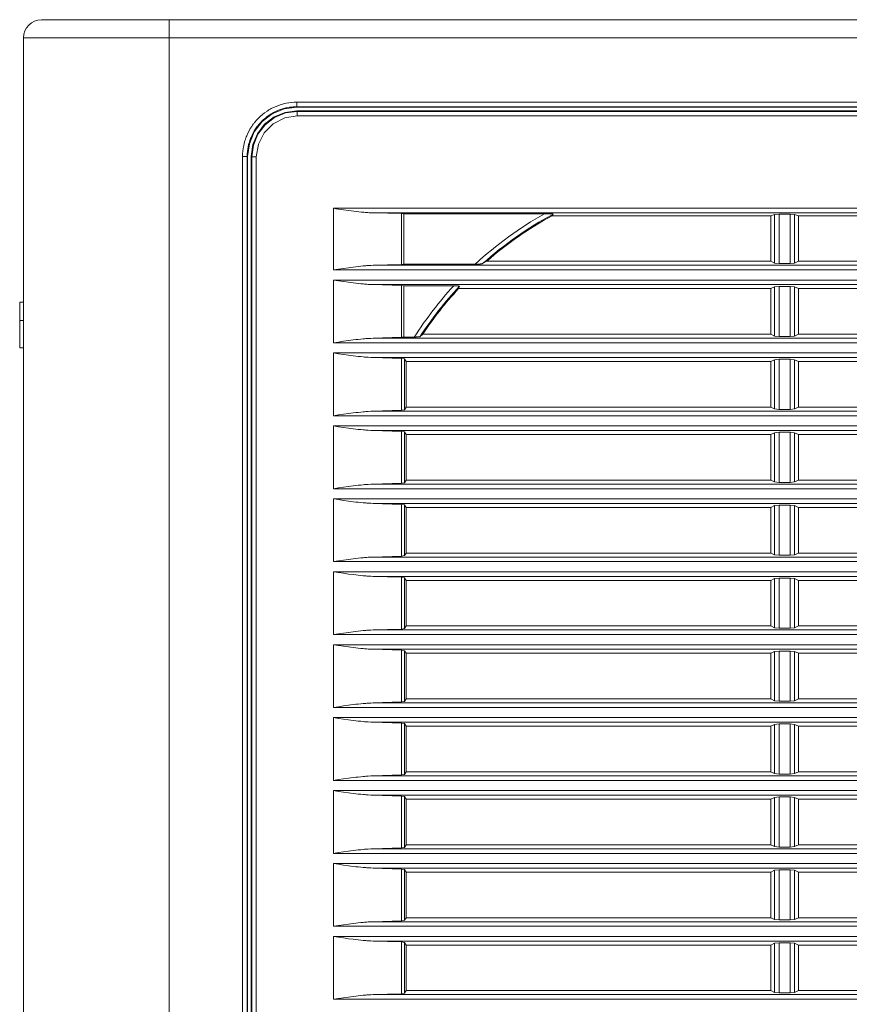
# Model space of a CAD drawing. Units: inches. Extents: x 0 to 297, y 0 to 210.
# Drawn here: x 64 to 74, y 31 to 44 of the extents above; entities that cross this region are included whole.
import ezdxf

# ---------------------------------------------------------------- set-up
doc = ezdxf.new("R2010")
doc.units = ezdxf.units.IN
doc.header["$MEASUREMENT"] = 0
doc.layers.add('1', color=7, linetype='Continuous')

msp = doc.modelspace()

# ---------------------------------------------------------------- linework, layer by layer
at = {"layer": '1', "color": 250, "lineweight": 9, "true_color": 0x221814}
for points in [[(64.117, 44.06), (64.142, 44.06), (64.215, 44.06), (64.336, 44.06), (64.5, 44.06), (64.701, 44.06), (64.935, 44.06), (65.194, 44.06), (65.469, 44.06), (65.753, 44.06)], [(65.753, 44.06), (65.753, 44.028), (65.753, 43.943), (65.753, 43.826)], [(65.753, 44.06), (137.998, 44.06)], [(65.753, 43.826), (65.429, 43.826), (65.114, 43.826), (64.818, 43.826), (64.551, 43.826), (64.321, 43.826), (64.134, 43.826), (63.996, 43.826), (63.911, 43.826), (63.883, 43.826)], [(63.883, 25.589), (63.883, 43.826)], [(65.753, 43.826), (65.753, 25.589)], [(137.998, 43.826), (65.753, 43.826)], [(66.694, 42.306), (66.695, 42.34), (66.698, 42.374), (66.702, 42.408), (66.708, 42.442), (66.715, 42.475), (66.724, 42.508), (66.727, 42.516), (66.73, 42.524), (66.732, 42.532), (66.735, 42.54), (66.741, 42.556), (66.748, 42.572), (66.761, 42.603), (66.777, 42.634), (66.793, 42.663), (66.811, 42.692), (66.821, 42.706), (66.831, 42.72), (66.836, 42.727), (66.841, 42.734), (66.847, 42.741), (66.852, 42.747), (66.874, 42.773), (66.898, 42.798), (66.922, 42.821), (66.948, 42.844), (66.975, 42.864), (67.003, 42.884), (67.01, 42.889), (67.017, 42.893), (67.025, 42.898), (67.032, 42.902), (67.047, 42.911), (67.062, 42.919), (67.092, 42.935), (67.123, 42.948), (67.155, 42.961), (67.187, 42.971), (67.204, 42.976), (67.22, 42.981), (67.237, 42.985), (67.254, 42.988), (67.288, 42.994), (67.322, 42.999), (67.356, 43.001), (67.39, 43.002)], [(67.39, 42.944), (67.389, 42.944), (67.388, 42.944), (67.387, 42.944), (67.386, 42.944), (67.384, 42.944), (67.382, 42.944), (67.378, 42.944), (67.374, 42.943), (67.366, 42.943), (67.359, 42.943), (67.343, 42.942), (67.327, 42.94), (67.296, 42.936), (67.265, 42.931), (67.25, 42.928), (67.235, 42.924), (67.22, 42.92), (67.205, 42.916), (67.175, 42.906), (67.146, 42.894), (67.117, 42.882), (67.09, 42.868), (67.076, 42.86), (67.062, 42.852), (67.056, 42.848), (67.049, 42.844), (67.042, 42.84), (67.036, 42.836), (67.01, 42.818), (66.986, 42.799), (66.962, 42.778), (66.939, 42.757), (66.918, 42.735), (66.898, 42.711), (66.893, 42.705), (66.888, 42.698), (66.883, 42.692), (66.878, 42.686), (66.869, 42.673), (66.86, 42.66), (66.844, 42.634), (66.828, 42.607), (66.815, 42.579), (66.802, 42.551), (66.796, 42.536), (66.791, 42.521), (66.788, 42.514), (66.785, 42.506), (66.783, 42.499), (66.781, 42.491), (66.772, 42.461), (66.765, 42.431), (66.76, 42.4), (66.756, 42.369), (66.755, 42.361), (66.754, 42.353), (66.754, 42.346), (66.753, 42.338), (66.753, 42.322), (66.753, 42.306)], [(67.39, 42.937), (67.227, 42.915), (67.074, 42.852), (66.944, 42.753), (66.844, 42.622), (66.781, 42.47), (66.759, 42.306)], [(67.39, 42.944), (67.39, 42.961), (67.39, 43.002)], [(67.39, 43.002), (136.362, 43.002)], [(67.39, 42.944), (67.39, 42.937)], [(136.362, 42.944), (67.39, 42.944)], [(136.362, 42.937), (67.39, 42.937)], [(66.805, 42.306), (66.825, 42.458), (66.884, 42.598), (66.977, 42.72), (67.098, 42.812), (67.239, 42.871), (67.39, 42.891)], [(66.812, 42.3), (66.832, 42.451), (66.89, 42.592), (66.983, 42.713), (67.104, 42.806), (67.245, 42.865), (67.396, 42.884)], [(67.396, 42.826), (67.234, 42.8), (67.087, 42.726), (66.971, 42.609), (66.896, 42.463), (66.87, 42.3)], [(136.362, 42.891), (67.39, 42.891)], [(67.39, 42.891), (67.396, 42.884)], [(67.396, 42.826), (67.396, 42.867), (67.396, 42.884)], [(67.396, 42.884), (136.356, 42.884)], [(136.356, 42.826), (67.396, 42.826)], [(66.694, 42.306), (66.735, 42.306), (66.753, 42.306)], [(66.695, 25.589), (66.694, 42.306)], [(66.759, 42.306), (66.753, 42.306)], [(66.753, 42.306), (66.754, 25.589)], [(66.759, 42.306), (66.759, 25.414)], [(66.805, 42.306), (66.805, 26.174)], [(66.812, 42.3), (66.805, 42.306)], [(66.811, 25.589), (66.812, 42.3)], [(66.87, 42.3), (66.829, 42.3), (66.812, 42.3)], [(66.87, 42.3), (66.869, 25.589)], [(68.38, 41.583), (68.347, 41.583), (68.315, 41.585), (68.298, 41.586), (68.282, 41.587), (68.266, 41.588), (68.249, 41.59), (68.217, 41.593), (68.184, 41.596), (68.152, 41.6), (68.119, 41.604), (68.054, 41.612), (67.988, 41.621), (67.956, 41.626), (67.923, 41.631), (67.89, 41.636), (67.858, 41.641)], [(67.858, 40.852), (67.858, 41.641)], [(67.858, 41.641), (83.671, 41.641)], [(68.38, 41.583), (68.731, 41.574)], [(83.604, 41.583), (68.38, 41.583)], [(68.731, 41.574), (68.76, 41.572)], [(68.731, 40.922), (68.731, 41.574)], [(68.76, 40.925), (68.76, 41.572)], [(68.76, 41.572), (70.563, 41.572)], [(70.675, 41.567), (70.675, 41.567), (70.675, 41.567), (70.675, 41.567), (70.675, 41.567), (70.675, 41.568), (70.675, 41.568), (70.674, 41.568), (70.673, 41.568), (70.672, 41.568), (70.671, 41.568), (70.67, 41.569), (70.669, 41.569), (70.668, 41.569), (70.666, 41.569), (70.663, 41.569), (70.66, 41.57), (70.658, 41.57), (70.657, 41.57), (70.655, 41.57), (70.653, 41.57), (70.649, 41.57), (70.646, 41.57), (70.638, 41.571), (70.63, 41.571), (70.626, 41.571), (70.622, 41.571), (70.618, 41.571), (70.614, 41.571), (70.605, 41.572), (70.597, 41.572), (70.589, 41.572), (70.58, 41.572), (70.572, 41.572), (70.563, 41.572)], [(70.675, 41.567), (70.663, 41.546)], [(73.469, 41.546), (70.663, 41.546)], [(73.469, 41.546), (73.516, 41.563)], [(73.469, 41.546), (73.469, 40.962)], [(73.516, 41.563), (73.573, 41.567)], [(73.516, 40.938), (73.516, 41.563)], [(73.573, 41.567), (73.715, 41.567)], [(73.573, 41.567), (73.573, 40.933)], [(73.715, 41.567), (73.772, 41.563)], [(73.715, 40.933), (73.715, 41.567)], [(73.772, 41.563), (73.82, 41.546)], [(73.772, 41.563), (73.772, 40.938)], [(73.82, 41.546), (73.82, 40.962)], [(78.496, 41.546), (73.82, 41.546)], [(68.369, 40.91), (68.337, 40.909), (68.305, 40.907), (68.289, 40.906), (68.273, 40.905), (68.258, 40.903), (68.242, 40.902), (68.21, 40.899), (68.178, 40.896), (68.146, 40.892), (68.114, 40.888), (68.05, 40.88), (67.986, 40.871), (67.922, 40.861), (67.858, 40.852)], [(68.369, 40.91), (68.731, 40.922)], [(68.369, 40.91), (83.605, 40.91)], [(68.76, 40.925), (68.731, 40.922)], [(68.76, 40.925), (69.677, 40.925)], [(69.772, 40.932), (69.771, 40.932), (69.769, 40.931), (69.769, 40.931), (69.768, 40.931), (69.767, 40.931), (69.766, 40.93), (69.764, 40.93), (69.762, 40.93), (69.761, 40.93), (69.76, 40.929), (69.759, 40.929), (69.757, 40.929), (69.752, 40.928), (69.746, 40.928), (69.743, 40.928), (69.74, 40.927), (69.737, 40.927), (69.734, 40.927), (69.727, 40.927), (69.72, 40.926), (69.713, 40.926), (69.706, 40.926), (69.703, 40.926), (69.699, 40.926), (69.695, 40.925), (69.692, 40.925), (69.685, 40.925), (69.677, 40.925)], [(69.772, 40.932), (69.824, 40.962)], [(69.824, 40.962), (73.469, 40.962)], [(73.516, 40.938), (73.469, 40.962)], [(73.573, 40.933), (73.516, 40.938)], [(73.715, 40.933), (73.573, 40.933)], [(73.772, 40.938), (73.715, 40.933)], [(73.82, 40.962), (73.772, 40.938)], [(73.82, 40.962), (78.496, 40.962)], [(83.671, 40.852), (67.858, 40.852)], [(67.858, 40.721), (67.922, 40.712), (67.986, 40.702), (68.05, 40.693), (68.114, 40.685), (68.146, 40.681), (68.178, 40.677), (68.21, 40.674), (68.242, 40.671), (68.258, 40.669), (68.273, 40.668), (68.289, 40.667), (68.305, 40.666), (68.337, 40.664), (68.369, 40.663)], [(67.858, 39.917), (67.858, 40.721)], [(67.858, 40.721), (83.671, 40.721)], [(68.731, 40.651), (68.369, 40.663)], [(83.605, 40.663), (68.369, 40.663)], [(68.731, 40.651), (68.76, 40.648)], [(68.731, 39.987), (68.731, 40.651)], [(68.76, 39.99), (68.76, 40.648)], [(69.401, 40.648), (68.76, 40.648)], [(69.401, 40.648), (69.407, 40.648), (69.413, 40.648), (69.417, 40.647), (69.42, 40.647), (69.423, 40.647), (69.426, 40.647), (69.432, 40.647), (69.438, 40.647), (69.441, 40.647), (69.444, 40.646), (69.447, 40.646), (69.449, 40.646), (69.455, 40.646), (69.46, 40.645), (69.464, 40.644), (69.467, 40.644), (69.468, 40.644), (69.469, 40.643), (69.47, 40.643), (69.47, 40.643), (69.472, 40.643), (69.472, 40.642), (69.473, 40.642), (69.474, 40.642), (69.474, 40.641), (69.474, 40.641), (69.474, 40.641), (69.474, 40.641)], [(69.463, 40.611), (69.474, 40.641)], [(69.463, 40.611), (73.469, 40.611)], [(73.469, 40.611), (73.516, 40.635)], [(73.469, 40.611), (73.469, 40.027)], [(73.516, 40.635), (73.573, 40.64)], [(73.516, 40.003), (73.516, 40.635)], [(73.573, 40.64), (73.573, 39.997)], [(73.573, 40.64), (73.715, 40.64)], [(73.715, 40.64), (73.772, 40.635)], [(73.715, 39.997), (73.715, 40.64)], [(73.772, 40.635), (73.772, 40.003)], [(73.772, 40.635), (73.82, 40.611)], [(73.82, 40.611), (73.82, 40.027)], [(73.82, 40.611), (78.496, 40.611)], [(63.836, 40.436), (63.883, 40.436)], [(63.836, 40.202), (63.836, 40.436)], [(63.836, 39.851), (63.836, 40.202)], [(63.836, 40.202), (63.883, 40.202)], [(68.97, 39.997), (69.004, 40.027)], [(69.004, 40.027), (73.469, 40.027)], [(73.516, 40.003), (73.469, 40.027)], [(73.82, 40.027), (73.772, 40.003)], [(73.82, 40.027), (78.496, 40.027)], [(68.369, 39.975), (68.337, 39.973), (68.305, 39.972), (68.289, 39.971), (68.273, 39.97), (68.258, 39.968), (68.242, 39.967), (68.21, 39.964), (68.178, 39.96), (68.146, 39.957), (68.114, 39.953), (68.05, 39.945), (67.986, 39.936), (67.922, 39.926), (67.858, 39.917)], [(83.671, 39.917), (67.858, 39.917)], [(68.369, 39.975), (68.731, 39.987)], [(68.369, 39.975), (83.605, 39.975)], [(68.76, 39.99), (68.731, 39.987)], [(68.76, 39.99), (68.896, 39.99)], [(68.97, 39.997), (68.969, 39.996), (68.967, 39.995), (68.966, 39.995), (68.965, 39.995), (68.965, 39.995), (68.964, 39.995), (68.962, 39.994), (68.961, 39.994), (68.959, 39.994), (68.957, 39.993), (68.955, 39.993), (68.953, 39.993), (68.948, 39.992), (68.943, 39.992), (68.941, 39.992), (68.938, 39.991), (68.935, 39.991), (68.932, 39.991), (68.927, 39.991), (68.921, 39.991), (68.918, 39.99), (68.915, 39.99), (68.912, 39.99), (68.908, 39.99), (68.902, 39.99), (68.896, 39.99)], [(73.573, 39.997), (73.516, 40.003)], [(73.715, 39.997), (73.573, 39.997)], [(73.772, 40.003), (73.715, 39.997)], [(63.836, 39.851), (63.883, 39.851)], [(67.858, 39.786), (67.922, 39.776), (67.986, 39.767), (68.05, 39.758), (68.114, 39.75), (68.146, 39.746), (68.178, 39.742), (68.21, 39.739), (68.242, 39.736), (68.258, 39.734), (68.273, 39.733), (68.289, 39.732), (68.305, 39.731), (68.337, 39.729), (68.369, 39.728)], [(67.858, 38.981), (67.858, 39.786)], [(67.858, 39.786), (83.671, 39.786)], [(68.731, 39.715), (68.369, 39.728)], [(83.605, 39.728), (68.369, 39.728)], [(68.731, 39.715), (68.77, 39.709)], [(68.731, 39.052), (68.731, 39.715)], [(68.77, 39.709), (68.793, 39.676)], [(68.77, 39.709), (68.77, 39.058)], [(68.793, 39.676), (68.793, 39.091)], [(68.793, 39.676), (73.469, 39.676)], [(73.469, 39.676), (73.516, 39.7)], [(73.469, 39.676), (73.469, 39.091)], [(73.516, 39.7), (73.573, 39.705)], [(73.516, 39.068), (73.516, 39.7)], [(73.573, 39.705), (73.715, 39.705)], [(73.573, 39.705), (73.573, 39.062)], [(73.715, 39.705), (73.772, 39.7)], [(73.715, 39.062), (73.715, 39.705)], [(73.772, 39.7), (73.82, 39.676)], [(73.772, 39.7), (73.772, 39.068)], [(73.82, 39.676), (73.82, 39.091)], [(73.82, 39.676), (78.496, 39.676)], [(68.369, 39.039), (68.337, 39.038), (68.305, 39.037), (68.289, 39.035), (68.273, 39.034), (68.258, 39.033), (68.242, 39.032), (68.21, 39.029), (68.178, 39.025), (68.146, 39.022), (68.114, 39.018), (68.05, 39.009), (67.986, 39), (67.922, 38.991), (67.858, 38.981)], [(68.369, 39.039), (68.731, 39.052)], [(68.369, 39.039), (83.605, 39.039)], [(68.77, 39.058), (68.731, 39.052)], [(68.793, 39.091), (68.77, 39.058)], [(68.793, 39.091), (73.469, 39.091)], [(73.516, 39.068), (73.469, 39.091)], [(73.573, 39.062), (73.516, 39.068)], [(73.715, 39.062), (73.573, 39.062)], [(73.772, 39.068), (73.715, 39.062)], [(73.82, 39.091), (73.772, 39.068)], [(73.82, 39.091), (78.496, 39.091)], [(83.671, 38.981), (67.858, 38.981)], [(67.858, 38.851), (67.922, 38.841), (67.986, 38.832), (68.05, 38.823), (68.114, 38.814), (68.146, 38.81), (68.178, 38.807), (68.21, 38.803), (68.242, 38.8), (68.258, 38.799), (68.273, 38.798), (68.289, 38.797), (68.305, 38.796), (68.337, 38.794), (68.369, 38.793)], [(67.858, 38.046), (67.858, 38.851)], [(67.858, 38.851), (83.671, 38.851)], [(68.731, 38.78), (68.369, 38.793)], [(83.605, 38.793), (68.369, 38.793)], [(68.731, 38.78), (68.77, 38.774)], [(68.731, 38.117), (68.731, 38.78)], [(68.77, 38.774), (68.77, 38.123)], [(68.77, 38.774), (68.793, 38.741)], [(73.469, 38.741), (73.516, 38.764)], [(73.516, 38.764), (73.573, 38.77)], [(73.516, 38.132), (73.516, 38.764)], [(73.573, 38.77), (73.573, 38.127)], [(73.573, 38.77), (73.715, 38.77)], [(73.715, 38.77), (73.772, 38.764)], [(73.715, 38.127), (73.715, 38.77)], [(73.772, 38.764), (73.772, 38.132)], [(73.772, 38.764), (73.82, 38.741)], [(68.793, 38.741), (68.793, 38.156)], [(68.793, 38.741), (73.469, 38.741)], [(73.469, 38.741), (73.469, 38.156)], [(73.82, 38.741), (73.82, 38.156)], [(73.82, 38.741), (78.496, 38.741)], [(68.793, 38.156), (68.77, 38.123)], [(68.793, 38.156), (73.469, 38.156)], [(73.516, 38.132), (73.469, 38.156)], [(73.573, 38.127), (73.516, 38.132)], [(73.772, 38.132), (73.715, 38.127)], [(73.82, 38.156), (73.772, 38.132)], [(73.82, 38.156), (78.496, 38.156)], [(68.369, 38.104), (68.337, 38.103), (68.305, 38.101), (68.289, 38.1), (68.273, 38.099), (68.258, 38.098), (68.242, 38.096), (68.21, 38.093), (68.178, 38.09), (68.146, 38.086), (68.114, 38.083), (68.05, 38.074), (67.986, 38.065), (67.922, 38.056), (67.858, 38.046)], [(83.671, 38.046), (67.858, 38.046)], [(68.369, 38.104), (68.731, 38.117)], [(68.369, 38.104), (83.605, 38.104)], [(68.77, 38.123), (68.731, 38.117)], [(73.715, 38.127), (73.573, 38.127)], [(67.858, 37.916), (67.922, 37.906), (67.986, 37.896), (68.05, 37.887), (68.114, 37.879), (68.146, 37.875), (68.178, 37.872), (68.21, 37.868), (68.242, 37.865), (68.258, 37.864), (68.273, 37.863), (68.289, 37.861), (68.305, 37.86), (68.337, 37.859), (68.369, 37.858)], [(67.858, 37.111), (67.858, 37.916)], [(67.858, 37.916), (83.671, 37.916)], [(68.731, 37.845), (68.369, 37.858)], [(83.605, 37.858), (68.369, 37.858)], [(68.731, 37.845), (68.77, 37.839)], [(68.731, 37.182), (68.731, 37.845)], [(68.77, 37.839), (68.77, 37.188)], [(68.77, 37.839), (68.793, 37.805)], [(68.793, 37.805), (68.793, 37.221)], [(68.793, 37.805), (73.469, 37.805)], [(73.469, 37.805), (73.516, 37.829)], [(73.469, 37.805), (73.469, 37.221)], [(73.516, 37.829), (73.573, 37.835)], [(73.516, 37.197), (73.516, 37.829)], [(73.573, 37.835), (73.573, 37.192)], [(73.573, 37.835), (73.715, 37.835)], [(73.715, 37.835), (73.772, 37.829)], [(73.715, 37.192), (73.715, 37.835)], [(73.772, 37.829), (73.772, 37.197)], [(73.772, 37.829), (73.82, 37.805)], [(73.82, 37.805), (73.82, 37.221)], [(73.82, 37.805), (78.496, 37.805)], [(68.369, 37.169), (68.337, 37.168), (68.305, 37.166), (68.289, 37.165), (68.273, 37.164), (68.258, 37.163), (68.242, 37.161), (68.21, 37.158), (68.178, 37.155), (68.146, 37.151), (68.114, 37.147), (68.05, 37.139), (67.986, 37.13), (67.922, 37.121), (67.858, 37.111)], [(68.369, 37.169), (68.731, 37.182)], [(68.369, 37.169), (83.605, 37.169)], [(68.77, 37.188), (68.731, 37.182)], [(68.793, 37.221), (68.77, 37.188)], [(68.793, 37.221), (73.469, 37.221)], [(73.516, 37.197), (73.469, 37.221)], [(73.573, 37.192), (73.516, 37.197)], [(73.715, 37.192), (73.573, 37.192)], [(73.772, 37.197), (73.715, 37.192)], [(73.82, 37.221), (73.772, 37.197)], [(73.82, 37.221), (78.496, 37.221)], [(83.671, 37.111), (67.858, 37.111)], [(67.858, 36.98), (67.922, 36.971), (67.986, 36.961), (68.05, 36.952), (68.114, 36.944), (68.146, 36.94), (68.178, 36.936), (68.21, 36.933), (68.242, 36.93), (68.258, 36.929), (68.273, 36.927), (68.289, 36.926), (68.305, 36.925), (68.337, 36.923), (68.369, 36.922)], [(67.858, 36.176), (67.858, 36.98)], [(67.858, 36.98), (83.671, 36.98)], [(68.731, 36.91), (68.369, 36.922)], [(83.605, 36.922), (68.369, 36.922)], [(68.731, 36.91), (68.77, 36.903)], [(68.731, 36.246), (68.731, 36.91)], [(68.77, 36.903), (68.793, 36.87)], [(68.77, 36.903), (68.77, 36.253)], [(68.793, 36.87), (68.793, 36.286)], [(68.793, 36.87), (73.469, 36.87)], [(73.469, 36.87), (73.516, 36.894)], [(73.469, 36.87), (73.469, 36.286)], [(73.516, 36.894), (73.573, 36.899)], [(73.516, 36.262), (73.516, 36.894)], [(73.573, 36.899), (73.715, 36.899)], [(73.573, 36.899), (73.573, 36.257)], [(73.715, 36.899), (73.772, 36.894)], [(73.715, 36.257), (73.715, 36.899)], [(73.772, 36.894), (73.82, 36.87)], [(73.772, 36.894), (73.772, 36.262)], [(73.82, 36.87), (73.82, 36.286)], [(73.82, 36.87), (78.496, 36.87)], [(68.369, 36.234), (68.731, 36.246)], [(68.77, 36.253), (68.731, 36.246)], [(68.793, 36.286), (68.77, 36.253)], [(68.793, 36.286), (73.469, 36.286)], [(73.516, 36.262), (73.469, 36.286)], [(73.573, 36.257), (73.516, 36.262)], [(73.715, 36.257), (73.573, 36.257)], [(73.772, 36.262), (73.715, 36.257)], [(73.82, 36.286), (73.772, 36.262)], [(73.82, 36.286), (78.496, 36.286)], [(68.369, 36.234), (68.337, 36.233), (68.305, 36.231), (68.289, 36.23), (68.273, 36.229), (68.258, 36.227), (68.242, 36.226), (68.21, 36.223), (68.178, 36.22), (68.146, 36.216), (68.114, 36.212), (68.05, 36.204), (67.986, 36.195), (67.922, 36.185), (67.858, 36.176)], [(83.671, 36.176), (67.858, 36.176)], [(68.369, 36.234), (83.605, 36.234)], [(67.858, 36.045), (67.922, 36.035), (67.986, 36.026), (68.05, 36.017), (68.114, 36.009), (68.146, 36.005), (68.178, 36.001), (68.21, 35.998), (68.242, 35.995), (68.258, 35.993), (68.273, 35.992), (68.289, 35.991), (68.305, 35.99), (68.337, 35.988), (68.369, 35.987)], [(67.858, 35.24), (67.858, 36.045)], [(67.858, 36.045), (83.671, 36.045)], [(68.731, 35.974), (68.369, 35.987)], [(83.605, 35.987), (68.369, 35.987)], [(68.731, 35.974), (68.77, 35.968)], [(68.731, 35.311), (68.731, 35.974)], [(68.77, 35.968), (68.793, 35.935)], [(68.77, 35.968), (68.77, 35.317)], [(68.793, 35.935), (68.793, 35.351)], [(68.793, 35.935), (73.469, 35.935)], [(73.469, 35.935), (73.516, 35.959)], [(73.469, 35.935), (73.469, 35.351)], [(73.516, 35.959), (73.573, 35.964)], [(73.516, 35.327), (73.516, 35.959)], [(73.573, 35.964), (73.715, 35.964)], [(73.573, 35.964), (73.573, 35.321)], [(73.715, 35.964), (73.772, 35.959)], [(73.715, 35.321), (73.715, 35.964)], [(73.772, 35.959), (73.82, 35.935)], [(73.772, 35.959), (73.772, 35.327)], [(73.82, 35.935), (73.82, 35.351)], [(73.82, 35.935), (78.496, 35.935)], [(68.369, 35.298), (68.337, 35.297), (68.305, 35.296), (68.289, 35.295), (68.273, 35.293), (68.258, 35.292), (68.242, 35.291), (68.21, 35.288), (68.178, 35.284), (68.146, 35.281), (68.114, 35.277), (68.05, 35.269), (67.986, 35.26), (67.922, 35.25), (67.858, 35.24)], [(83.671, 35.24), (67.858, 35.24)], [(68.369, 35.298), (68.731, 35.311)], [(68.369, 35.298), (83.605, 35.298)], [(68.77, 35.317), (68.731, 35.311)], [(68.793, 35.351), (68.77, 35.317)], [(68.793, 35.351), (73.469, 35.351)], [(73.516, 35.327), (73.469, 35.351)], [(73.573, 35.321), (73.516, 35.327)], [(73.715, 35.321), (73.573, 35.321)], [(73.772, 35.327), (73.715, 35.321)], [(73.82, 35.351), (73.772, 35.327)], [(73.82, 35.351), (78.496, 35.351)], [(67.858, 35.11), (67.922, 35.1), (67.986, 35.091), (68.05, 35.082), (68.114, 35.073), (68.146, 35.07), (68.178, 35.066), (68.21, 35.063), (68.242, 35.06), (68.258, 35.058), (68.273, 35.057), (68.289, 35.056), (68.305, 35.055), (68.337, 35.053), (68.369, 35.052)], [(67.858, 34.305), (67.858, 35.11)], [(67.858, 35.11), (83.671, 35.11)], [(68.731, 35.039), (68.369, 35.052)], [(83.605, 35.052), (68.369, 35.052)], [(68.731, 35.039), (68.77, 35.033)], [(68.731, 34.376), (68.731, 35.039)], [(68.77, 35.033), (68.77, 34.382)], [(68.77, 35.033), (68.793, 35)], [(68.793, 35), (68.793, 34.415)], [(68.793, 35), (73.469, 35)], [(73.469, 35), (73.516, 35.024)], [(73.469, 35), (73.469, 34.415)], [(73.516, 35.024), (73.573, 35.029)], [(73.516, 34.392), (73.516, 35.024)], [(73.573, 35.029), (73.573, 34.386)], [(73.573, 35.029), (73.715, 35.029)], [(73.715, 35.029), (73.772, 35.024)], [(73.715, 34.386), (73.715, 35.029)], [(73.772, 35.024), (73.772, 34.392)], [(73.772, 35.024), (73.82, 35)], [(73.82, 35), (73.82, 34.415)], [(73.82, 35), (78.496, 35)], [(68.369, 34.363), (68.337, 34.362), (68.305, 34.36), (68.289, 34.359), (68.273, 34.358), (68.258, 34.357), (68.242, 34.356), (68.21, 34.353), (68.178, 34.349), (68.146, 34.346), (68.114, 34.342), (68.05, 34.333), (67.986, 34.324), (67.922, 34.315), (67.858, 34.305)], [(68.369, 34.363), (68.731, 34.376)], [(68.369, 34.363), (83.605, 34.363)], [(68.77, 34.382), (68.731, 34.376)], [(68.793, 34.415), (68.77, 34.382)], [(68.793, 34.415), (73.469, 34.415)], [(73.516, 34.392), (73.469, 34.415)], [(73.573, 34.386), (73.516, 34.392)], [(73.715, 34.386), (73.573, 34.386)], [(73.772, 34.392), (73.715, 34.386)], [(73.82, 34.415), (73.772, 34.392)], [(73.82, 34.415), (78.496, 34.415)], [(83.671, 34.305), (67.858, 34.305)], [(67.858, 34.175), (67.922, 34.165), (67.986, 34.156), (68.05, 34.147), (68.114, 34.138), (68.146, 34.134), (68.178, 34.131), (68.21, 34.127), (68.242, 34.124), (68.258, 34.123), (68.273, 34.122), (68.289, 34.121), (68.305, 34.12), (68.337, 34.118), (68.369, 34.117)], [(67.858, 33.37), (67.858, 34.175)], [(67.858, 34.175), (83.671, 34.175)], [(68.731, 34.104), (68.369, 34.117)], [(83.605, 34.117), (68.369, 34.117)], [(68.731, 34.104), (68.77, 34.098)], [(68.731, 33.441), (68.731, 34.104)], [(68.77, 34.098), (68.77, 33.447)], [(68.77, 34.098), (68.793, 34.065)], [(73.516, 34.088), (73.573, 34.094)], [(73.573, 34.094), (73.573, 33.451)], [(73.573, 34.094), (73.715, 34.094)], [(73.715, 34.094), (73.772, 34.088)], [(73.715, 33.451), (73.715, 34.094)], [(68.793, 34.065), (68.793, 33.48)], [(68.793, 34.065), (73.469, 34.065)], [(73.469, 34.065), (73.516, 34.088)], [(73.469, 34.065), (73.469, 33.48)], [(73.516, 33.456), (73.516, 34.088)], [(73.772, 34.088), (73.772, 33.456)], [(73.772, 34.088), (73.82, 34.065)], [(73.82, 34.065), (73.82, 33.48)], [(73.82, 34.065), (78.496, 34.065)], [(68.793, 33.48), (68.77, 33.447)], [(68.793, 33.48), (73.469, 33.48)], [(73.516, 33.456), (73.469, 33.48)], [(73.82, 33.48), (73.772, 33.456)], [(73.82, 33.48), (78.496, 33.48)], [(68.369, 33.428), (68.337, 33.427), (68.305, 33.425), (68.289, 33.424), (68.273, 33.423), (68.258, 33.422), (68.242, 33.42), (68.21, 33.417), (68.178, 33.414), (68.146, 33.41), (68.114, 33.407), (68.05, 33.398), (67.986, 33.389), (67.922, 33.38), (67.858, 33.37)], [(83.671, 33.37), (67.858, 33.37)], [(68.369, 33.428), (68.731, 33.441)], [(68.369, 33.428), (83.605, 33.428)], [(68.77, 33.447), (68.731, 33.441)], [(73.573, 33.451), (73.516, 33.456)], [(73.715, 33.451), (73.573, 33.451)], [(73.772, 33.456), (73.715, 33.451)], [(67.858, 33.239), (67.922, 33.23), (67.986, 33.22), (68.05, 33.211), (68.114, 33.203), (68.146, 33.199), (68.178, 33.196), (68.21, 33.192), (68.242, 33.189), (68.258, 33.188), (68.273, 33.187), (68.289, 33.185), (68.305, 33.184), (68.337, 33.183), (68.369, 33.181)], [(67.858, 32.435), (67.858, 33.239)], [(67.858, 33.239), (83.671, 33.239)], [(68.731, 33.169), (68.369, 33.181)], [(83.605, 33.181), (68.369, 33.181)], [(68.731, 33.169), (68.77, 33.163)], [(68.731, 32.506), (68.731, 33.169)], [(68.77, 33.163), (68.793, 33.129)], [(68.77, 33.163), (68.77, 32.512)], [(68.793, 33.129), (68.793, 32.545)], [(68.793, 33.129), (73.469, 33.129)], [(73.469, 33.129), (73.516, 33.153)], [(73.469, 33.129), (73.469, 32.545)], [(73.516, 33.153), (73.573, 33.159)], [(73.516, 32.521), (73.516, 33.153)], [(73.573, 33.159), (73.715, 33.159)], [(73.573, 33.159), (73.573, 32.516)], [(73.715, 33.159), (73.772, 33.153)], [(73.715, 32.516), (73.715, 33.159)], [(73.772, 33.153), (73.82, 33.129)], [(73.772, 33.153), (73.772, 32.521)], [(73.82, 33.129), (73.82, 32.545)], [(73.82, 33.129), (78.496, 33.129)], [(68.369, 32.493), (68.337, 32.492), (68.305, 32.49), (68.289, 32.489), (68.273, 32.488), (68.258, 32.487), (68.242, 32.485), (68.21, 32.482), (68.178, 32.479), (68.146, 32.475), (68.114, 32.471), (68.05, 32.463), (67.986, 32.454), (67.922, 32.444), (67.858, 32.435)], [(68.369, 32.493), (68.731, 32.506)], [(68.369, 32.493), (83.605, 32.493)], [(68.77, 32.512), (68.731, 32.506)], [(68.793, 32.545), (68.77, 32.512)], [(68.793, 32.545), (73.469, 32.545)], [(73.516, 32.521), (73.469, 32.545)], [(73.573, 32.516), (73.516, 32.521)], [(73.715, 32.516), (73.573, 32.516)], [(73.772, 32.521), (73.715, 32.516)], [(73.82, 32.545), (73.772, 32.521)], [(73.82, 32.545), (78.496, 32.545)], [(83.671, 32.435), (67.858, 32.435)], [(67.858, 32.304), (67.922, 32.295), (67.986, 32.285), (68.05, 32.276), (68.114, 32.268), (68.146, 32.264), (68.178, 32.26), (68.21, 32.257), (68.242, 32.254), (68.258, 32.253), (68.273, 32.251), (68.289, 32.25), (68.305, 32.249), (68.337, 32.247), (68.369, 32.246)], [(67.858, 31.5), (67.858, 32.304)], [(67.858, 32.304), (83.671, 32.304)], [(68.731, 32.234), (68.369, 32.246)], [(83.605, 32.246), (68.369, 32.246)], [(68.731, 32.234), (68.77, 32.227)], [(68.731, 31.57), (68.731, 32.234)], [(68.77, 32.227), (68.793, 32.194)], [(68.77, 32.227), (68.77, 31.577)], [(73.469, 32.194), (73.516, 32.218)], [(73.516, 32.218), (73.573, 32.223)], [(73.516, 31.586), (73.516, 32.218)], [(73.573, 32.223), (73.715, 32.223)], [(73.573, 32.223), (73.573, 31.58)], [(73.715, 32.223), (73.772, 32.218)], [(73.715, 31.58), (73.715, 32.223)], [(73.772, 32.218), (73.82, 32.194)], [(73.772, 32.218), (73.772, 31.586)], [(68.793, 32.194), (68.793, 31.61)], [(68.793, 32.194), (73.469, 32.194)], [(73.469, 32.194), (73.469, 31.61)], [(73.82, 32.194), (73.82, 31.61)], [(73.82, 32.194), (78.496, 32.194)], [(68.369, 31.558), (68.731, 31.57)], [(68.77, 31.577), (68.731, 31.57)], [(68.793, 31.61), (68.77, 31.577)], [(68.793, 31.61), (73.469, 31.61)], [(73.516, 31.586), (73.469, 31.61)], [(73.573, 31.58), (73.516, 31.586)], [(73.715, 31.58), (73.573, 31.58)], [(73.772, 31.586), (73.715, 31.58)], [(73.82, 31.61), (73.772, 31.586)], [(73.82, 31.61), (78.496, 31.61)], [(68.369, 31.558), (68.337, 31.557), (68.305, 31.555), (68.289, 31.554), (68.273, 31.553), (68.258, 31.551), (68.242, 31.55), (68.21, 31.547), (68.178, 31.544), (68.146, 31.54), (68.114, 31.536), (68.05, 31.528), (67.986, 31.519), (67.922, 31.509), (67.858, 31.5)], [(83.671, 31.5), (67.858, 31.5)], [(68.369, 31.558), (83.605, 31.558)]]:
    msp.add_lwpolyline(points, dxfattribs=at)
for points in [[(64.117, 44.06), (63.988, 44.06), (63.883, 43.955), (63.883, 43.826)], [(70.563, 41.572), (70.244, 41.391), (69.947, 41.174), (69.677, 40.925)], [(70.675, 41.567), (70.35, 41.392), (70.047, 41.179), (69.772, 40.932)], [(70.663, 41.546), (70.363, 41.383), (70.081, 41.187), (69.824, 40.962)], [(69.401, 40.648), (69.214, 40.444), (69.045, 40.224), (68.896, 39.99)], [(69.474, 40.641), (69.287, 40.441), (69.119, 40.226), (68.97, 39.997)], [(69.463, 40.611), (69.295, 40.429), (69.141, 40.233), (69.004, 40.027)]]:
    msp.add_open_spline(points, degree=3, dxfattribs=at)

doc.saveas('drawing.dxf')
